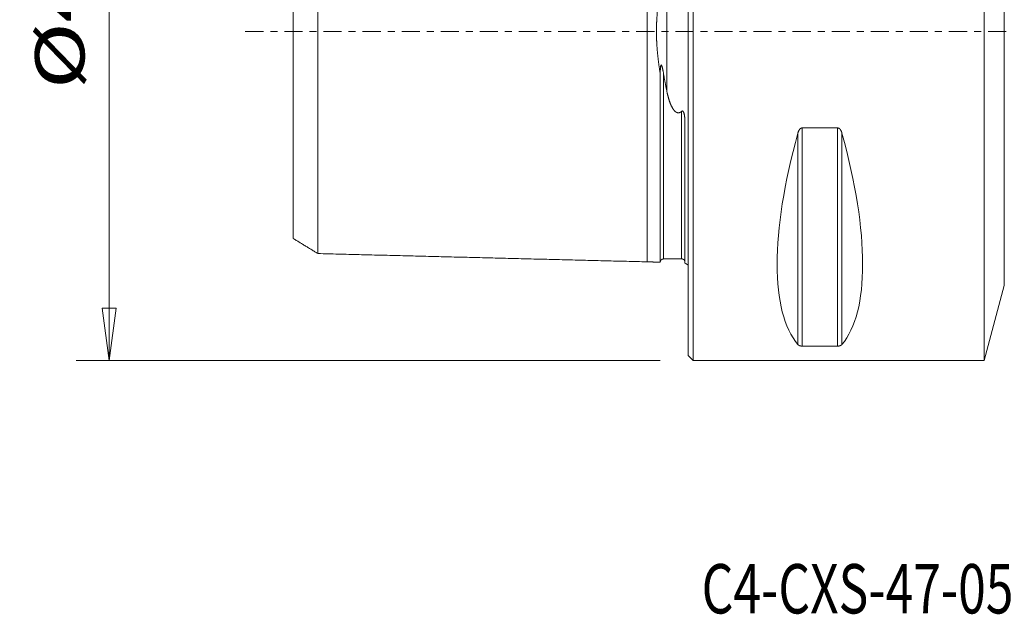
# Model space of a CAD drawing. Units: millimetres. Extents: x -41 to 69, y -35 to 36.
# Drawn here: x -41 to 19, y -35 to 1 of the extents above; entities that cross this region are included whole.
import ezdxf

# ---------------------------------------------------------------- set-up
doc = ezdxf.new("R2010")
doc.units = ezdxf.units.MM
doc.linetypes.add('CENTER', pattern=[47.5, 22, -8.5, 8.5, -8.5])
doc.layers.get('0').update_dxf_attribs({"linetype": 'CONTINUOUS'})
for name, color, linetype in [('1', 4, 'CONTINUOUS'), ('SK1', 4, 'CONTINUOUS'), ('SK2', 7, 'CONTINUOUS'), ('SK4', 2, 'CENTER'), ('SK6', 5, 'CONTINUOUS')]:
    doc.layers.add(name, color=color, linetype=linetype)
doc.styles.add('iso_b_vert', font='simplex.shx')
doc.dimstyles.get("Standard").update_dxf_attribs({"dimtxt": 0.18, "dimasz": 0.18, "dimexe": 0.18, "dimexo": 0.0625, "dimgap": 0.09, "dimtad": 1, "dimzin": 0, "dimdsep": 52, "dimtxsty": 'Standard', "dimcen": 0.09, "dimadec": 0, "dimazin": 0, "dimtfac": 1, "dimtdec": 4, "dimtofl": 0, "dimtmove": 0, "dimatfit": 3, "dimfxl": 1, "dimtolj": 1, "dimtzin": 0, "dimarcsym": 0})

# ---------------------------------------------------------------- blocks, each defined once
blk = doc.blocks.new('DimnDraft3D4')
at = {"layer": 'SK2', "lineweight": 13}
for p, q in [((-1.7, 20), (-37.178189, 20)), ((-35.178189, 20), (-35.596186, 16.824998)), ((-35.178189, 20), (-35.178189, -20)), ((-35.178189, 20), (-34.760192, 16.825002)), ((-34.760192, 16.825002), (-35.596186, 16.824998)), ((-35.596186, -16.825002), (-34.760192, -16.824998)), ((-35.178189, -20), (-35.596186, -16.825002)), ((-35.178189, -20), (-34.760192, -16.824998)), ((-1.7, -20), (-37.178189, -20))]:
    blk.add_line(p, q, dxfattribs=at)
at = {"layer": 'SK2', "lineweight": 18, "insert": (-36.678189, -3.508653), "char_height": 3, "attachment_point": 7, "rotation": 90, "line_spacing_factor": 1.084337, "style": 'iso_b_vert'}
blk.add_mtext('\\W1.3359;%%c40', dxfattribs=at)
blk = doc.blocks.new('_CLOSED')
at = {"lineweight": -2}
for p, q in [((-1, 0.166667), (0, 0)), ((-1, 0.166667), (-1, -0.166667)), ((0, 0), (-1, -0.166667)), ((0, 0), (-1, 0))]:
    blk.add_line(p, q, dxfattribs=at)

msp = doc.modelspace()

# ---------------------------------------------------------------- linework, layer by layer
at = {"layer": '1', "lineweight": 18}
for p, q in [((0.3, 20), (0.3, -20)), ((17.984, -20), (17.984, 20)), ((0, -19.7), (0, 19.7)), ((19.204, -15.447), (19.204, 15.447)), ((6.923, -5.86), (9.077, -5.86)), ((6.923, -19.122), (6.923, -5.86)), ((9.077, -19.122), (9.077, -5.86)), ((6.663, -19.025), (6.663, -6.17)), ((9.337, -19.025), (9.337, -6.17)), ((17.984, -20), (19.204, -15.447)), ((9.077, -19.122), (6.923, -19.122)), ((0, -19.7), (0.3, -20)), ((17.984, -20), (0.3, -20))]:
    msp.add_line(p, q, dxfattribs=at)
at = {"layer": '1', "lineweight": 18, "extrusion": (0, 0, -1)}
for centre, major_axis, start_param, end_param in [((16.949, 0), (9.367, 19.742), -2.988866, -2.045273), ((-0.949, 0), (9.367, -19.742), -1.09632, -0.152726)]:
    msp.add_ellipse(centre, major_axis=major_axis, ratio=0.341999, start_param=start_param, end_param=end_param, dxfattribs=at)
at = {"layer": '1', "lineweight": 18}
for points, knots in [([(6.923, -5.86), (6.922, -5.86), (6.918, -5.86), (6.91, -5.86), (6.9, -5.862), (6.891, -5.863), (6.881, -5.866), (6.872, -5.869), (6.862, -5.873), (6.853, -5.877), (6.844, -5.882), (6.835, -5.887), (6.826, -5.893), (6.817, -5.899), (6.808, -5.907), (6.799, -5.915), (6.791, -5.923), (6.782, -5.932), (6.774, -5.941), (6.766, -5.95), (6.759, -5.96), (6.751, -5.972), (6.742, -5.985), (6.732, -6.001), (6.723, -6.016), (6.715, -6.033), (6.707, -6.049), (6.699, -6.066), (6.692, -6.083), (6.686, -6.1), (6.679, -6.118), (6.674, -6.135), (6.668, -6.152), (6.665, -6.164), (6.663, -6.17)], [0, 0, 0, 0, 0.007577, 0.029562, 0.051617, 0.073703, 0.095773, 0.117769, 0.141421, 0.165134, 0.188896, 0.212677, 0.236436, 0.260118, 0.287852, 0.315615, 0.343386, 0.371132, 0.399581, 0.428047, 0.456516, 0.484971, 0.527397, 0.569858, 0.612344, 0.654827, 0.697271, 0.740703, 0.784155, 0.827616, 0.871076, 0.914515, 0.957257, 1, 1, 1, 1]), ([(9.337, -6.17), (9.335, -6.163), (9.33, -6.148), (9.324, -6.127), (9.316, -6.105), (9.308, -6.084), (9.3, -6.065), (9.292, -6.047), (9.285, -6.032), (9.277, -6.016), (9.268, -6.002), (9.26, -5.988), (9.252, -5.976), (9.244, -5.964), (9.235, -5.953), (9.227, -5.942), (9.219, -5.933), (9.211, -5.924), (9.202, -5.916), (9.193, -5.908), (9.184, -5.9), (9.175, -5.894), (9.167, -5.888), (9.158, -5.883), (9.149, -5.878), (9.14, -5.874), (9.131, -5.87), (9.122, -5.867), (9.113, -5.864), (9.104, -5.862), (9.095, -5.861), (9.086, -5.86), (9.08, -5.86), (9.077, -5.86)], [0, 0, 0, 0, 0.053026, 0.106083, 0.159142, 0.212185, 0.265199, 0.306497, 0.347812, 0.389122, 0.430413, 0.464062, 0.497743, 0.531426, 0.565091, 0.598727, 0.6258, 0.652927, 0.680069, 0.707194, 0.734284, 0.761331, 0.783974, 0.806691, 0.82943, 0.852152, 0.874828, 0.897444, 0.917919, 0.938455, 0.959006, 0.979533, 1, 1, 1, 1]), ([(6.663, -19.025), (6.665, -19.027), (6.67, -19.032), (6.676, -19.038), (6.684, -19.045), (6.692, -19.052), (6.7, -19.058), (6.708, -19.064), (6.715, -19.069), (6.723, -19.074), (6.732, -19.078), (6.74, -19.082), (6.748, -19.086), (6.756, -19.09), (6.765, -19.094), (6.773, -19.097), (6.781, -19.1), (6.789, -19.102), (6.798, -19.105), (6.807, -19.107), (6.816, -19.11), (6.825, -19.112), (6.833, -19.114), (6.842, -19.115), (6.851, -19.117), (6.86, -19.118), (6.869, -19.119), (6.878, -19.12), (6.887, -19.121), (6.896, -19.122), (6.905, -19.122), (6.914, -19.122), (6.92, -19.122), (6.923, -19.122)], [0, 0, 0, 0, 0.053026, 0.106083, 0.159142, 0.212185, 0.265199, 0.306497, 0.347812, 0.389122, 0.430413, 0.464062, 0.497743, 0.531426, 0.565091, 0.598727, 0.6258, 0.652927, 0.680069, 0.707194, 0.734284, 0.761331, 0.783974, 0.806691, 0.82943, 0.852152, 0.874828, 0.897444, 0.917919, 0.938455, 0.959006, 0.979533, 1, 1, 1, 1]), ([(9.077, -19.122), (9.078, -19.122), (9.082, -19.122), (9.09, -19.122), (9.1, -19.122), (9.109, -19.121), (9.119, -19.12), (9.128, -19.12), (9.138, -19.118), (9.147, -19.117), (9.156, -19.116), (9.165, -19.114), (9.174, -19.112), (9.183, -19.11), (9.192, -19.108), (9.201, -19.105), (9.209, -19.103), (9.218, -19.1), (9.226, -19.097), (9.234, -19.094), (9.241, -19.091), (9.249, -19.088), (9.258, -19.083), (9.268, -19.079), (9.277, -19.074), (9.285, -19.069), (9.293, -19.063), (9.301, -19.058), (9.308, -19.053), (9.314, -19.047), (9.321, -19.041), (9.326, -19.036), (9.332, -19.03), (9.335, -19.026), (9.337, -19.025)], [0, 0, 0, 0, 0.007577, 0.029562, 0.051617, 0.073703, 0.095773, 0.117769, 0.141421, 0.165134, 0.188896, 0.212677, 0.236436, 0.260118, 0.287852, 0.315615, 0.343386, 0.371132, 0.399581, 0.428047, 0.456516, 0.484971, 0.527397, 0.569858, 0.612344, 0.654827, 0.697271, 0.740703, 0.784155, 0.827616, 0.871076, 0.914515, 0.957257, 1, 1, 1, 1])]:
    msp.add_open_spline(points, degree=3, knots=knots, dxfattribs=at)
at = {"layer": 'SK1', "lineweight": 18}
for p, q in [((-2.5, -14), (-2.5, 14)), ((-24, 12.58), (-24, -12.579)), ((-1.307, -3.589), (-1.307, 3.589)), ((-1.5, -2.555), (-1.5, -13.825)), ((-0.4, -4.852), (-0.4, -13.821)), ((-0.2, -14.083), (-0.2, -5.547))]:
    msp.add_line(p, q, dxfattribs=at)
at = {"layer": 'SK1', "lineweight": 18, "extrusion": (0, 0, -1)}
msp.add_arc((0.6, -15), 1, 113.57818, 126.8699, dxfattribs=at)
at = {"layer": 'SK1', "lineweight": 18}
for points, knots in [([(-22.5, 13.498), (-22.5, 12.935), (-22.5, 11.81), (-22.5, 9.561), (-22.5, 5.624), (-22.5, 0), (-22.5, -5.624), (-22.5, -9.561), (-22.5, -11.529), (-22.5, -12.513), (-22.5, -13.005), (-22.5, -13.251), (-22.5, -13.374), (-22.5, -13.436), (-22.5, -13.467), (-22.5, -13.484), (-22.501, -13.493), (-22.5, -13.498)], [0, 0, 0, 0, 0.0625, 0.125, 0.25, 0.5, 0.75, 0.875, 0.9375, 0.96875, 0.984375, 0.992188, 0.996094, 0.998047, 0.999023, 0.999512, 1, 1, 1, 1]), ([(-1.7, 2.581), (-1.704, 2.558), (-1.711, 2.513), (-1.721, 2.446), (-1.731, 2.378), (-1.742, 2.31), (-1.752, 2.242), (-1.761, 2.174), (-1.771, 2.105), (-1.78, 2.037), (-1.789, 1.968), (-1.798, 1.899), (-1.807, 1.829), (-1.816, 1.759), (-1.824, 1.69), (-1.832, 1.619), (-1.84, 1.55), (-1.847, 1.481), (-1.854, 1.413), (-1.861, 1.345), (-1.867, 1.277), (-1.874, 1.209), (-1.88, 1.14), (-1.885, 1.071), (-1.89, 1.003), (-1.895, 0.934), (-1.9, 0.865), (-1.904, 0.796), (-1.908, 0.731), (-1.911, 0.67), (-1.914, 0.614), (-1.917, 0.557), (-1.919, 0.501), (-1.921, 0.444), (-1.923, 0.387), (-1.924, 0.33), (-1.926, 0.272), (-1.927, 0.215), (-1.928, 0.158), (-1.928, 0.1), (-1.929, 0.043), (-1.929, -0.015), (-1.928, -0.072), (-1.928, -0.129), (-1.927, -0.187), (-1.926, -0.244), (-1.925, -0.302), (-1.924, -0.359), (-1.922, -0.417), (-1.92, -0.475), (-1.918, -0.533), (-1.915, -0.592), (-1.912, -0.65), (-1.909, -0.709), (-1.906, -0.768), (-1.902, -0.827), (-1.899, -0.886), (-1.895, -0.946), (-1.89, -1.005), (-1.886, -1.064), (-1.881, -1.123), (-1.876, -1.182), (-1.871, -1.241), (-1.865, -1.299), (-1.86, -1.358), (-1.854, -1.416), (-1.848, -1.475), (-1.842, -1.533), (-1.835, -1.591), (-1.828, -1.652), (-1.821, -1.715), (-1.813, -1.781), (-1.805, -1.847), (-1.797, -1.913), (-1.788, -1.979), (-1.779, -2.044), (-1.77, -2.114), (-1.759, -2.188), (-1.748, -2.267), (-1.736, -2.346), (-1.724, -2.425), (-1.712, -2.503), (-1.704, -2.555), (-1.7, -2.581)], [0, 0, 0, 0, 0.013588, 0.027176, 0.040765, 0.054353, 0.06794, 0.081529, 0.095118, 0.108707, 0.122295, 0.135884, 0.149558, 0.163234, 0.17691, 0.190585, 0.20426, 0.217436, 0.230612, 0.243789, 0.256965, 0.270141, 0.283318, 0.296494, 0.309671, 0.322847, 0.336024, 0.349202, 0.362378, 0.373087, 0.383796, 0.394506, 0.405215, 0.415924, 0.426778, 0.437632, 0.448487, 0.459341, 0.470195, 0.481049, 0.491904, 0.502758, 0.513613, 0.524467, 0.535321, 0.546175, 0.55703, 0.567885, 0.578739, 0.589834, 0.600929, 0.612025, 0.623121, 0.634216, 0.645522, 0.656828, 0.668134, 0.67944, 0.69076, 0.702081, 0.713402, 0.724722, 0.736027, 0.747333, 0.758639, 0.769944, 0.781261, 0.792579, 0.803896, 0.815213, 0.828138, 0.841063, 0.853989, 0.866915, 0.879842, 0.892767, 0.905692, 0.921409, 0.937127, 0.952846, 0.968565, 0.984283, 1, 1, 1, 1]), ([(-1.5, -2.555), (-1.503, -2.534), (-1.511, -2.492), (-1.522, -2.43), (-1.531, -2.379), (-1.539, -2.338), (-1.546, -2.307), (-1.552, -2.276), (-1.559, -2.246), (-1.566, -2.215), (-1.572, -2.19), (-1.578, -2.168), (-1.582, -2.151), (-1.587, -2.135), (-1.592, -2.118), (-1.597, -2.104), (-1.601, -2.093), (-1.604, -2.084), (-1.607, -2.076), (-1.611, -2.068), (-1.614, -2.062), (-1.617, -2.056), (-1.62, -2.051), (-1.623, -2.046), (-1.626, -2.042), (-1.629, -2.04), (-1.631, -2.037), (-1.634, -2.036), (-1.636, -2.035), (-1.638, -2.035), (-1.641, -2.035), (-1.643, -2.035), (-1.646, -2.036), (-1.647, -2.038), (-1.649, -2.04), (-1.651, -2.042), (-1.653, -2.045), (-1.655, -2.049), (-1.658, -2.054), (-1.66, -2.059), (-1.663, -2.066), (-1.665, -2.073), (-1.667, -2.08), (-1.668, -2.087), (-1.67, -2.097), (-1.673, -2.11), (-1.676, -2.126), (-1.678, -2.142), (-1.681, -2.16), (-1.683, -2.179), (-1.685, -2.201), (-1.688, -2.226), (-1.69, -2.256), (-1.692, -2.29), (-1.694, -2.326), (-1.696, -2.362), (-1.697, -2.399), (-1.698, -2.439), (-1.699, -2.484), (-1.7, -2.532), (-1.7, -2.565), (-1.7, -2.581)], [0, 0, 0, 0, 0.057518, 0.115036, 0.172553, 0.201351, 0.230154, 0.258958, 0.287758, 0.316554, 0.345348, 0.361631, 0.37792, 0.394207, 0.410489, 0.426767, 0.435927, 0.445088, 0.454247, 0.461475, 0.468705, 0.47593, 0.481407, 0.486898, 0.492373, 0.497826, 0.500739, 0.503656, 0.506562, 0.509619, 0.512673, 0.515744, 0.518817, 0.521221, 0.523634, 0.526043, 0.530105, 0.534183, 0.538256, 0.544474, 0.550703, 0.55695, 0.563213, 0.569476, 0.575717, 0.589727, 0.603747, 0.617773, 0.631793, 0.650429, 0.669068, 0.687706, 0.716667, 0.74563, 0.777385, 0.809144, 0.840904, 0.872661, 0.915106, 0.957554, 1, 1, 1, 1]), ([(-1.7, -14.02), (-1.7, -14.02), (-1.7, -14.02), (-1.7, -14.019), (-1.7, -14.017), (-1.7, -14.014), (-1.7, -14.011), (-1.7, -14.007), (-1.7, -14.002), (-1.7, -13.997), (-1.7, -13.991), (-1.7, -13.984), (-1.7, -13.976), (-1.7, -13.968), (-1.7, -13.959), (-1.7, -13.95), (-1.7, -13.939), (-1.7, -13.928), (-1.7, -13.917), (-1.7, -13.905), (-1.7, -13.892), (-1.7, -13.878), (-1.7, -13.864), (-1.7, -13.849), (-1.7, -13.834), (-1.7, -13.818), (-1.7, -13.801), (-1.7, -13.784), (-1.7, -13.766), (-1.7, -13.748), (-1.7, -13.729), (-1.7, -13.709), (-1.7, -13.689), (-1.7, -13.668), (-1.7, -13.647), (-1.7, -13.625), (-1.7, -13.602), (-1.7, -13.579), (-1.7, -13.556), (-1.7, -13.532), (-1.7, -13.507), (-1.7, -13.482), (-1.7, -13.456), (-1.7, -13.429), (-1.7, -13.402), (-1.7, -13.375), (-1.7, -13.347), (-1.7, -13.318), (-1.7, -13.289), (-1.7, -13.26), (-1.7, -13.229), (-1.7, -13.199), (-1.7, -13.168), (-1.7, -13.136), (-1.7, -13.104), (-1.7, -13.071), (-1.7, -13.038), (-1.7, -13.004), (-1.7, -12.97), (-1.7, -12.935), (-1.7, -12.9), (-1.7, -12.864), (-1.7, -12.828), (-1.7, -12.791), (-1.7, -12.754), (-1.7, -12.716), (-1.7, -12.678), (-1.7, -12.639), (-1.7, -12.6), (-1.7, -12.56), (-1.7, -12.52), (-1.7, -12.48), (-1.7, -12.438), (-1.7, -12.397), (-1.7, -12.355), (-1.7, -12.312), (-1.7, -12.269), (-1.7, -12.226), (-1.7, -12.182), (-1.7, -12.134), (-1.7, -12.082), (-1.7, -12.025), (-1.7, -11.968), (-1.7, -11.909), (-1.7, -11.85), (-1.7, -11.791), (-1.7, -11.73), (-1.7, -11.669), (-1.7, -11.607), (-1.7, -11.545), (-1.7, -11.482), (-1.7, -11.418), (-1.7, -11.354), (-1.7, -11.289), (-1.7, -11.223), (-1.7, -11.156), (-1.7, -11.089), (-1.7, -11.021), (-1.7, -10.952), (-1.7, -10.883), (-1.7, -10.813), (-1.7, -10.743), (-1.7, -10.671), (-1.7, -10.599), (-1.7, -10.527), (-1.7, -10.454), (-1.7, -10.38), (-1.7, -10.31), (-1.7, -10.245), (-1.7, -10.185), (-1.7, -10.124), (-1.7, -10.062), (-1.7, -10), (-1.7, -9.938), (-1.7, -9.876), (-1.7, -9.813), (-1.7, -9.749), (-1.7, -9.686), (-1.7, -9.621), (-1.7, -9.557), (-1.7, -9.492), (-1.7, -9.426), (-1.7, -9.361), (-1.7, -9.294), (-1.7, -9.227), (-1.7, -9.16), (-1.7, -9.093), (-1.7, -9.025), (-1.7, -8.956), (-1.7, -8.888), (-1.7, -8.819), (-1.7, -8.749), (-1.7, -8.679), (-1.7, -8.609), (-1.7, -8.538), (-1.7, -8.467), (-1.7, -8.396), (-1.7, -8.324), (-1.7, -8.252), (-1.7, -8.179), (-1.7, -8.106), (-1.7, -8.032), (-1.7, -7.958), (-1.7, -7.884), (-1.7, -7.809), (-1.7, -7.734), (-1.7, -7.659), (-1.7, -7.583), (-1.7, -7.507), (-1.7, -7.43), (-1.7, -7.353), (-1.7, -7.276), (-1.7, -7.198), (-1.7, -7.119), (-1.7, -7.041), (-1.7, -6.961), (-1.7, -6.882), (-1.7, -6.802), (-1.7, -6.722), (-1.7, -6.641), (-1.7, -6.56), (-1.7, -6.479), (-1.7, -6.397), (-1.7, -6.315), (-1.7, -6.233), (-1.7, -6.15), (-1.7, -6.067), (-1.7, -5.983), (-1.7, -5.899), (-1.7, -5.814), (-1.7, -5.729), (-1.7, -5.643), (-1.7, -5.559), (-1.7, -5.477), (-1.7, -5.396), (-1.7, -5.314), (-1.7, -5.233), (-1.7, -5.151), (-1.7, -5.069), (-1.7, -4.986), (-1.7, -4.903), (-1.7, -4.82), (-1.7, -4.736), (-1.7, -4.652), (-1.7, -4.568), (-1.7, -4.483), (-1.7, -4.397), (-1.7, -4.311), (-1.7, -4.225), (-1.7, -4.139), (-1.7, -4.053), (-1.7, -3.966), (-1.7, -3.879), (-1.7, -3.792), (-1.7, -3.704), (-1.7, -3.616), (-1.7, -3.534), (-1.7, -3.457), (-1.7, -3.386), (-1.7, -3.315), (-1.7, -3.243), (-1.7, -3.171), (-1.7, -3.099), (-1.7, -3.026), (-1.7, -2.953), (-1.7, -2.88), (-1.7, -2.806), (-1.7, -2.731), (-1.7, -2.656), (-1.7, -2.606), (-1.7, -2.581)], [0, 0, 0, 0, 0.004335, 0.009086, 0.013838, 0.018589, 0.023341, 0.028092, 0.032844, 0.037595, 0.042371, 0.047146, 0.051922, 0.056698, 0.061474, 0.066225, 0.070976, 0.075728, 0.080479, 0.08523, 0.089981, 0.094733, 0.099484, 0.104235, 0.108986, 0.113756, 0.118526, 0.123296, 0.128065, 0.132835, 0.137586, 0.142337, 0.147089, 0.15184, 0.156591, 0.161342, 0.166093, 0.170844, 0.175596, 0.180347, 0.185113, 0.189879, 0.194646, 0.199412, 0.204179, 0.20893, 0.213681, 0.218432, 0.223183, 0.227934, 0.232685, 0.237436, 0.242187, 0.246938, 0.251689, 0.256454, 0.261218, 0.265982, 0.270747, 0.275511, 0.280262, 0.285013, 0.289764, 0.294515, 0.299266, 0.304017, 0.308768, 0.313519, 0.31827, 0.323021, 0.327784, 0.332548, 0.337311, 0.342074, 0.346837, 0.351588, 0.356339, 0.36109, 0.365841, 0.370592, 0.376531, 0.38247, 0.388408, 0.394347, 0.4003, 0.406253, 0.412207, 0.41816, 0.424098, 0.430037, 0.435976, 0.441915, 0.447853, 0.453792, 0.459731, 0.46567, 0.471622, 0.477575, 0.483528, 0.489481, 0.49542, 0.501359, 0.507298, 0.513236, 0.519175, 0.525114, 0.531052, 0.536991, 0.541754, 0.546516, 0.551279, 0.556041, 0.560804, 0.565555, 0.570306, 0.575057, 0.579808, 0.584559, 0.58931, 0.594061, 0.598812, 0.603563, 0.608314, 0.613077, 0.61784, 0.622603, 0.627366, 0.63213, 0.636881, 0.641632, 0.646383, 0.651134, 0.655885, 0.660636, 0.665387, 0.670138, 0.674889, 0.67964, 0.684404, 0.689169, 0.693933, 0.698697, 0.703462, 0.708213, 0.712964, 0.717715, 0.722466, 0.727217, 0.731968, 0.736719, 0.741471, 0.746222, 0.750973, 0.755739, 0.760505, 0.765272, 0.770038, 0.774804, 0.779555, 0.784306, 0.789058, 0.793809, 0.79856, 0.803311, 0.808063, 0.812814, 0.817565, 0.822317, 0.827086, 0.831856, 0.836625, 0.841395, 0.846164, 0.850618, 0.855072, 0.859526, 0.86398, 0.868435, 0.872889, 0.877343, 0.881797, 0.886251, 0.890705, 0.89516, 0.899614, 0.904099, 0.908584, 0.91307, 0.917555, 0.92201, 0.926464, 0.930918, 0.935372, 0.939827, 0.944281, 0.948736, 0.95319, 0.956753, 0.960317, 0.96388, 0.967444, 0.971008, 0.974607, 0.978207, 0.981807, 0.985407, 0.989007, 0.992671, 0.996336, 1, 1, 1, 1]), ([(-1.307, -3.589), (-1.313, -3.561), (-1.324, -3.505), (-1.341, -3.42), (-1.358, -3.335), (-1.373, -3.256), (-1.387, -3.181), (-1.4, -3.113), (-1.413, -3.044), (-1.426, -2.975), (-1.439, -2.906), (-1.451, -2.836), (-1.464, -2.766), (-1.476, -2.696), (-1.488, -2.625), (-1.496, -2.578), (-1.5, -2.555)], [0, 0, 0, 0, 0.083206, 0.166414, 0.249622, 0.332828, 0.399393, 0.465962, 0.53253, 0.599098, 0.665664, 0.732529, 0.799398, 0.866267, 0.933135, 1, 1, 1, 1]), ([(-1.307, -3.589), (-1.303, -3.608), (-1.295, -3.647), (-1.283, -3.705), (-1.27, -3.763), (-1.256, -3.821), (-1.242, -3.878), (-1.227, -3.935), (-1.212, -3.992), (-1.197, -4.045), (-1.183, -4.094), (-1.169, -4.139), (-1.155, -4.184), (-1.14, -4.228), (-1.126, -4.271), (-1.111, -4.311), (-1.097, -4.35), (-1.082, -4.388), (-1.067, -4.424), (-1.053, -4.456), (-1.04, -4.487), (-1.026, -4.517), (-1.012, -4.546), (-0.998, -4.574), (-0.984, -4.6), (-0.971, -4.624), (-0.958, -4.648), (-0.943, -4.672), (-0.929, -4.695), (-0.915, -4.716), (-0.902, -4.735), (-0.889, -4.752), (-0.877, -4.769), (-0.864, -4.784), (-0.852, -4.798), (-0.841, -4.812), (-0.829, -4.825), (-0.816, -4.837), (-0.803, -4.849), (-0.791, -4.861), (-0.778, -4.871), (-0.766, -4.881), (-0.754, -4.889), (-0.744, -4.896), (-0.733, -4.903), (-0.722, -4.909), (-0.71, -4.915), (-0.699, -4.92), (-0.688, -4.925), (-0.678, -4.928), (-0.668, -4.931), (-0.659, -4.934), (-0.649, -4.936), (-0.638, -4.938), (-0.627, -4.94), (-0.616, -4.941), (-0.605, -4.942), (-0.594, -4.942), (-0.583, -4.941), (-0.572, -4.94), (-0.561, -4.938), (-0.55, -4.936), (-0.54, -4.934), (-0.529, -4.931), (-0.518, -4.927), (-0.508, -4.923), (-0.497, -4.918), (-0.486, -4.913), (-0.476, -4.907), (-0.465, -4.901), (-0.455, -4.895), (-0.445, -4.888), (-0.435, -4.881), (-0.423, -4.872), (-0.411, -4.862), (-0.404, -4.856), (-0.4, -4.852)], [0, 0, 0, 0, 0.032742, 0.065485, 0.098228, 0.13097, 0.163714, 0.196459, 0.229205, 0.261948, 0.28832, 0.314694, 0.341068, 0.367441, 0.393812, 0.416907, 0.440003, 0.463099, 0.486193, 0.504729, 0.523268, 0.541807, 0.560344, 0.578878, 0.594274, 0.609671, 0.625067, 0.640467, 0.655868, 0.671267, 0.682822, 0.69438, 0.705936, 0.717491, 0.727173, 0.736861, 0.746549, 0.756233, 0.765913, 0.774801, 0.783692, 0.792579, 0.799345, 0.806116, 0.812886, 0.819651, 0.826182, 0.832717, 0.839248, 0.844263, 0.849283, 0.854303, 0.859317, 0.864841, 0.870383, 0.875933, 0.881482, 0.887021, 0.892543, 0.898059, 0.903588, 0.909127, 0.914668, 0.920203, 0.925722, 0.931832, 0.937947, 0.944065, 0.950176, 0.95645, 0.962729, 0.969008, 0.975283, 0.983521, 0.991761, 1, 1, 1, 1]), ([(-0.4, -4.852), (-0.399, -4.851), (-0.395, -4.848), (-0.391, -4.845), (-0.386, -4.841), (-0.381, -4.838), (-0.376, -4.836), (-0.372, -4.834), (-0.367, -4.833), (-0.362, -4.832), (-0.357, -4.832), (-0.352, -4.832), (-0.347, -4.832), (-0.341, -4.834), (-0.336, -4.835), (-0.332, -4.838), (-0.327, -4.841), (-0.322, -4.844), (-0.318, -4.847), (-0.313, -4.852), (-0.308, -4.857), (-0.303, -4.863), (-0.299, -4.87), (-0.294, -4.876), (-0.29, -4.885), (-0.285, -4.894), (-0.279, -4.905), (-0.274, -4.916), (-0.27, -4.927), (-0.265, -4.94), (-0.261, -4.954), (-0.256, -4.968), (-0.252, -4.983), (-0.247, -5.001), (-0.243, -5.022), (-0.237, -5.046), (-0.233, -5.07), (-0.229, -5.095), (-0.225, -5.121), (-0.221, -5.149), (-0.218, -5.179), (-0.214, -5.209), (-0.211, -5.243), (-0.209, -5.28), (-0.206, -5.319), (-0.204, -5.36), (-0.202, -5.401), (-0.201, -5.443), (-0.2, -5.482), (-0.2, -5.516), (-0.2, -5.537), (-0.2, -5.547)], [0, 0, 0, 0, 0.007659, 0.015331, 0.022996, 0.030645, 0.036562, 0.042496, 0.048423, 0.054329, 0.06062, 0.066928, 0.073215, 0.079503, 0.085813, 0.092107, 0.098623, 0.105162, 0.111711, 0.118241, 0.12758, 0.136942, 0.146326, 0.155714, 0.165076, 0.179578, 0.194095, 0.208627, 0.223163, 0.23768, 0.256265, 0.274855, 0.293449, 0.312037, 0.342115, 0.372204, 0.402301, 0.432399, 0.462486, 0.500035, 0.537589, 0.575145, 0.612697, 0.662746, 0.7128, 0.76285, 0.815775, 0.868702, 0.921627, 0.960992, 1, 1, 1, 1]), ([(-1.7, -14.02), (-1.7, -14.02), (-1.7, -14.02), (-1.7, -14.019), (-1.7, -14.019), (-1.7, -14.018), (-1.7, -14.018), (-1.7, -14.017), (-1.7, -14.017), (-1.7, -14.016), (-1.7, -14.016), (-1.7, -14.016), (-1.7, -14.015), (-1.7, -14.015), (-1.7, -14.015), (-1.7, -14.014), (-1.7, -14.011), (-1.699, -14.007), (-1.699, -14.002), (-1.698, -13.997), (-1.697, -13.992), (-1.696, -13.987), (-1.695, -13.982), (-1.694, -13.976), (-1.693, -13.971), (-1.691, -13.964), (-1.688, -13.957), (-1.684, -13.948), (-1.68, -13.939), (-1.676, -13.93), (-1.671, -13.921), (-1.665, -13.912), (-1.659, -13.904), (-1.653, -13.896), (-1.647, -13.889), (-1.64, -13.882), (-1.634, -13.877), (-1.629, -13.872), (-1.624, -13.868), (-1.619, -13.864), (-1.613, -13.86), (-1.607, -13.856), (-1.6, -13.852), (-1.593, -13.848), (-1.586, -13.845), (-1.578, -13.841), (-1.57, -13.838), (-1.561, -13.835), (-1.552, -13.832), (-1.542, -13.83), (-1.532, -13.828), (-1.521, -13.826), (-1.511, -13.825), (-1.504, -13.825), (-1.5, -13.825)], [0, 0, 0, 0, 0.011375, 0.03214, 0.049071, 0.064146, 0.077363, 0.088721, 0.09822, 0.104718, 0.10993, 0.113866, 0.115993, 0.11744, 0.117932, 0.119018, 0.130041, 0.140564, 0.155841, 0.17109, 0.186384, 0.201716, 0.217096, 0.232835, 0.249068, 0.265798, 0.292254, 0.319875, 0.348661, 0.378405, 0.408103, 0.437579, 0.466791, 0.495123, 0.523124, 0.550761, 0.578002, 0.59491, 0.612352, 0.631215, 0.651481, 0.673128, 0.69487, 0.717789, 0.741846, 0.766998, 0.793193, 0.820371, 0.848469, 0.877413, 0.907125, 0.937521, 0.968511, 1, 1, 1, 1]), ([(-0.4, -13.821), (-0.404, -13.82), (-0.411, -13.82), (-0.422, -13.82), (-0.433, -13.82), (-0.445, -13.819), (-0.457, -13.819), (-0.468, -13.819), (-0.479, -13.819), (-0.489, -13.819), (-0.499, -13.818), (-0.509, -13.818), (-0.52, -13.818), (-0.531, -13.818), (-0.542, -13.818), (-0.553, -13.818), (-0.564, -13.818), (-0.575, -13.818), (-0.586, -13.818), (-0.597, -13.818), (-0.608, -13.818), (-0.619, -13.818), (-0.63, -13.818), (-0.641, -13.818), (-0.652, -13.818), (-0.663, -13.818), (-0.673, -13.818), (-0.684, -13.818), (-0.695, -13.818), (-0.706, -13.818), (-0.717, -13.819), (-0.727, -13.819), (-0.738, -13.819), (-0.748, -13.819), (-0.758, -13.819), (-0.768, -13.82), (-0.779, -13.82), (-0.791, -13.82), (-0.802, -13.821), (-0.813, -13.821), (-0.823, -13.821), (-0.834, -13.821), (-0.845, -13.822), (-0.857, -13.822), (-0.868, -13.822), (-0.879, -13.823), (-0.891, -13.823), (-0.904, -13.823), (-0.918, -13.824), (-0.931, -13.824), (-0.944, -13.824), (-0.957, -13.825), (-0.97, -13.825), (-0.983, -13.825), (-0.997, -13.825), (-1.007, -13.825), (-1.012, -13.825), (-1.013, -13.825)], [0, 0, 0, 0, 0.017309, 0.034644, 0.051984, 0.069317, 0.086633, 0.10393, 0.11688, 0.12984, 0.142798, 0.155746, 0.169098, 0.182468, 0.195834, 0.209182, 0.22174, 0.234339, 0.246957, 0.259573, 0.272167, 0.284723, 0.297257, 0.309823, 0.32241, 0.335002, 0.347581, 0.360124, 0.37421, 0.38831, 0.402413, 0.416503, 0.430967, 0.44544, 0.459914, 0.474381, 0.492401, 0.510434, 0.528478, 0.546527, 0.564572, 0.5826, 0.604711, 0.62683, 0.648954, 0.671077, 0.693192, 0.724001, 0.75482, 0.785648, 0.81648, 0.847309, 0.878125, 0.91505, 0.95198, 0.988914, 1, 1, 1, 1]), ([(-0.2, -13.986), (-0.2, -13.984), (-0.2, -13.98), (-0.201, -13.974), (-0.202, -13.967), (-0.204, -13.96), (-0.206, -13.954), (-0.208, -13.947), (-0.211, -13.94), (-0.214, -13.933), (-0.218, -13.927), (-0.221, -13.921), (-0.225, -13.915), (-0.229, -13.909), (-0.233, -13.903), (-0.239, -13.897), (-0.244, -13.891), (-0.249, -13.886), (-0.253, -13.881), (-0.258, -13.877), (-0.263, -13.873), (-0.268, -13.869), (-0.273, -13.865), (-0.278, -13.861), (-0.283, -13.858), (-0.287, -13.855), (-0.292, -13.852), (-0.297, -13.849), (-0.303, -13.846), (-0.308, -13.843), (-0.313, -13.841), (-0.318, -13.838), (-0.323, -13.836), (-0.328, -13.835), (-0.332, -13.833), (-0.337, -13.831), (-0.342, -13.83), (-0.346, -13.829), (-0.351, -13.827), (-0.355, -13.826), (-0.36, -13.825), (-0.365, -13.824), (-0.369, -13.823), (-0.374, -13.823), (-0.379, -13.822), (-0.384, -13.822), (-0.39, -13.821), (-0.395, -13.821), (-0.398, -13.821), (-0.4, -13.821)], [0, 0, 0, 0, 0.058586, 0.117177, 0.175766, 0.23435, 0.281391, 0.328442, 0.375492, 0.422536, 0.469573, 0.502537, 0.535519, 0.568502, 0.601478, 0.634443, 0.667396, 0.690073, 0.712752, 0.735427, 0.752592, 0.769767, 0.786935, 0.804093, 0.815556, 0.827061, 0.83857, 0.850054, 0.861504, 0.87293, 0.880868, 0.888814, 0.896742, 0.902763, 0.908809, 0.914847, 0.920856, 0.926368, 0.931907, 0.937448, 0.942961, 0.948726, 0.954512, 0.960305, 0.96608, 0.974541, 0.983025, 0.991522, 1, 1, 1, 1])]:
    msp.add_open_spline(points, degree=3, knots=knots, dxfattribs=at)
for points, degree in [([(-24, -12.579), (-23.25, -13.038), (-22.5, -13.496)], 2), ([(-22.5, -13.498), (-12.5, -13.749), (-2.5, -14)], 2), ([(-2.5, -14), (-2.1, -14.01), (-1.7, -14.02)], 2), ([(-1.5, -13.825), (-1.013, -13.825)], 1)]:
    msp.add_open_spline(points, degree=degree, dxfattribs=at)
at = {"layer": 'SK4', "lineweight": 13, "ltscale": 0.05}
msp.add_line((-26.907, 0), (48.44, 0), dxfattribs=at)

# ---------------------------------------------------------------- texts
at = {"layer": 'SK6', "lineweight": 18, "insert": (0.816, -35.368), "char_height": 3, "attachment_point": 7, "line_spacing_factor": 1.084337, "style": 'iso_b_vert'}
msp.add_mtext('\\W0.7392;C4-CXS-47-05', dxfattribs=at)

# ---------------------------------------------------------------- dimensions: what is measured, and where the dimension line sits
at = {"layer": 'SK2', "lineweight": 13}
dim = msp.add_linear_dim(base=(-35.178, -20), p1=(-1.7, 20), p2=(-1.7, -20), angle=90, dimstyle='Standard', override={"dimtxt": 3, "dimasz": 3.175, "dimexe": 2, "dimexo": 2, "dimgap": 1.5, "dimtad": 1, "dimtih": 0, "dimtoh": 0, "dimzin": 8, "dimpost": '<>', "dimtxsty": 'iso_b_vert', "dimblk1": 'CLOSED', "dimblk2": 'CLOSED', "dimsah": 1, "dimclrd": 254, "dimclre": 254, "dimclrt": 254, "dimtofl": 1, "dimtmove": 0}, dxfattribs=at)
dim.commit()
dim.dimension.update_dxf_attribs({"geometry": 'DimnDraft3D4', "text_midpoint": (-35.178, -4.259)})

doc.saveas('drawing.dxf')
